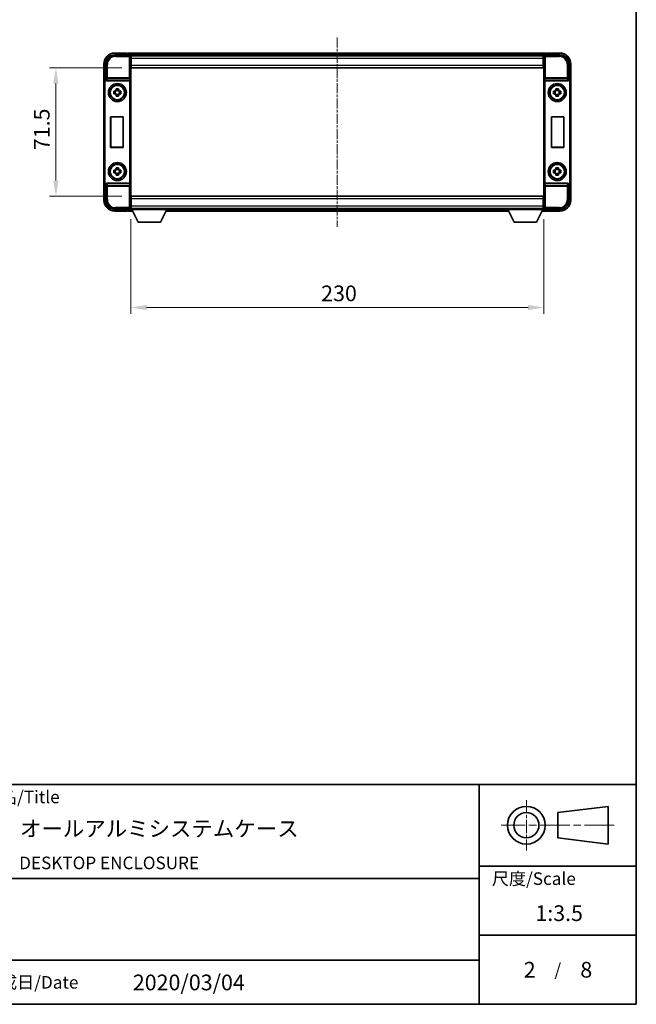
# Model space of a CAD drawing. Units: millimetres. Extents: x 3 to 7893, y 0 to 983.
# Drawn here: x 2211 to 2555, y 0 to 548 of the extents above; entities that cross this region are included whole.
import ezdxf
from ezdxf.enums import TextEntityAlignment as Align

# ---------------------------------------------------------------- set-up
doc = ezdxf.new("R2010")
doc.units = ezdxf.units.MM
doc.linetypes.add('CHAIN', pattern=[0.3543, 0.2362, -0.0295, 0.0591, -0.0295])
for name, color, linetype, lineweight in [('Border (ISO)', 7, 'Continuous', 35), ('Centerline (ISO)', 131, 'Continuous', 18), ('Dimension (ISO)', 7, 'Continuous', 18), ('Dimension (ISO) @ 1', 7, 'Continuous', 18), ('Hatch (ISO)', 1, 'Continuous', 18), ('Title (ISO)', 7, 'Continuous', 35), ('Visible (ISO)', 7, 'Continuous', 35), ('Visible Narrow (ISO)', 7, 'Continuous', 25)]:
    doc.layers.add(name, color=color, linetype=linetype, lineweight=lineweight)
doc.styles.add('Note Text (TK)', font='MS PGothic.ttf')
doc.styles.add('文字スタイル67', font='arial.ttf')
doc.dimstyles.new('Default - Method 1b (TK)', dxfattribs={"dimscale": 3, "dimtxt": 2.5, "dimasz": 2.5, "dimexe": 1, "dimexo": 1.5, "dimgap": 1, "dimtad": 1, "dimtoh": 1, "dimrnd": 1e-08, "dimdsep": 46, "dimtxsty": 'Note Text (TK)', "dimcen": 0.09, "dimdle": 5, "dimclrd": 100, "dimclre": 100, "dimclrt": 7, "dimadec": 1, "dimazin": 1, "dimtfac": 1, "dimtmove": 0, "dimatfit": 3, "dimfxl": 1, "dimtolj": 1, "dimlwd": -1, "dimlwe": -1, "dimarcsym": 0})

# ---------------------------------------------------------------- blocks, each defined once
blk = doc.blocks.new('図面枠 tk図枠')
at = {"layer": 'Border (ISO)'}
for p in [(405.5, 289), (14.5, 8)]:
    blk.add_line(p, (405.5, 8), dxfattribs=at)
blk = doc.blocks.new('表題欄 tk表題欄')
at = {"layer": 'Hatch (ISO)'}
h = blk.add_hatch(color=256, dxfattribs=at)
edge = h.paths.add_edge_path(flags=0)
edge.add_arc((95.58, 236.3), 0.596, 270, 360)
edge.add_line((96.17, 236.3), (96.17, 239.71))
edge.add_arc((95.58, 239.71), 0.596, 0, 90)
edge.add_line((95.58, 240.31), (79.14, 240.31))
edge.add_arc((79.14, 239.71), 0.596, 90, 180)
edge.add_line((78.54, 239.71), (78.54, 236.3))
edge.add_arc((79.14, 236.3), 0.596, 180, 270)
edge.add_line((79.14, 235.7), (95.58, 235.7))
edge = h.paths.add_edge_path()
edge.add_line((77.84, 239.96), (77.84, 236.05))
edge.add_arc((78.54, 236.05), 0.702, 180, 270)
edge.add_line((78.54, 235.35), (96.17, 235.35))
edge.add_arc((96.17, 236.05), 0.702, 270, 360)
edge.add_line((96.87, 236.05), (96.87, 239.96))
edge.add_arc((96.17, 239.96), 0.702, 0, 90)
edge.add_line((96.17, 240.66), (78.54, 240.66))
edge.add_arc((78.54, 239.96), 0.702, 90, 180)
for points in [[(79.07, 239.15), (79.07, 238.66), (79.92, 238.66), (79.92, 236.66), (80.51, 236.66), (80.51, 238.66), (81.36, 238.66), (81.36, 239.15)], [(85.68, 236.66), (84.94, 237.89), (84.42, 237.32), (84.42, 236.66), (83.9, 236.66), (83.9, 239.15), (84.42, 239.15), (84.42, 238.1), (85.39, 239.15), (86.11, 239.15), (85.32, 238.3), (86.3, 236.66)], [(92.09, 239.15), (92.09, 236.66), (92.61, 236.66), (92.61, 237.66), (93.77, 237.66), (93.77, 236.66), (94.29, 236.66), (94.29, 239.15), (93.77, 239.15), (93.77, 238.15), (92.61, 238.15), (92.61, 239.15)], [(94.84, 239.15), (94.84, 236.66), (95.36, 236.66), (95.36, 239.15)]]:
    blk.add_hatch(color=256, dxfattribs=at).paths.add_polyline_path(points)
h = blk.add_hatch(color=256, dxfattribs=at)
h.paths.add_polyline_path([(82.59, 237.71), (81.95, 237.71), (82.27, 238.58)], flags=0)
h.paths.add_polyline_path([(82.78, 237.2), (81.76, 237.2), (81.57, 236.66), (80.95, 236.66), (81.86, 239.15), (82.68, 239.15), (83.59, 236.66), (82.98, 236.66)])
h = blk.add_hatch(color=256, dxfattribs=at)
h.paths.add_polyline_path([(87.53, 237.71), (88.16, 237.71), (87.85, 238.58)], flags=0)
h.paths.add_polyline_path([(87.14, 236.66), (87.34, 237.2), (88.35, 237.2), (88.55, 236.66), (89.17, 236.66), (88.25, 239.15), (87.44, 239.15), (86.52, 236.66)])
h = blk.add_hatch(color=256, dxfattribs=at)
edge = h.paths.add_edge_path()
edge.add_arc((90.52, 237.9), 1.27, 38.5505, 336.582)
edge.add_line((91.69, 237.4), (91.17, 237.62))
edge.add_ellipse((90.52, 237.9), major_axis=(0, -0.8), ratio=0.867347, start_angle=128.5505, end_angle=426.582, ccw=False)
edge.add_line((91.09, 238.36), (91.52, 238.7))
at = {"layer": 'Title (ISO)'}
for p, q in [((74.71, 244.05), (255.71, 244.05)), ((74.71, 209.05), (74.71, 244.05)), ((149.71, 244.05), (149.71, 209.05)), ((230.71, 244.05), (230.71, 209.05)), ((255.71, 244.05), (255.71, 209.05)), ((243.21, 239.55), (251.21, 240.55)), ((251.21, 234.55), (251.21, 240.55)), ((243.21, 239.55), (243.21, 235.55)), ((243.21, 235.55), (251.21, 234.55)), ((230.71, 231.05), (255.71, 231.05)), ((74.71, 229.05), (230.71, 229.05)), ((99.71, 229.05), (99.71, 209.05)), ((124.71, 229.05), (124.71, 209.05)), ((230.71, 220.05), (255.71, 220.05)), ((149.71, 216.05), (230.71, 216.05)), ((255.71, 209.05), (74.71, 209.05))]:
    blk.add_line(p, q, dxfattribs=at)
at = {"layer": 'Title (ISO)', "color": 4, "linetype": 'CHAIN', "lineweight": 18, "ltscale": 8.88956}
blk.add_line((238.21, 241.55), (238.21, 233.55), dxfattribs=at)
at = {"layer": 'Title (ISO)', "color": 4, "linetype": 'CHAIN', "lineweight": 18, "ltscale": 20.001633}
blk.add_line((252.21, 237.55), (234.21, 237.55), dxfattribs=at)
at = {"layer": 'Title (ISO)'}
for radius in [3, 2]:
    blk.add_circle((238.21, 237.55), radius, dxfattribs=at)
at = {"layer": 'Title (ISO)', "color": 1, "char_height": 2, "line_spacing_factor": 1.5, "style": 'Note Text (TK)'}
for s, insert, attachment_point in [('\\fＭＳ Ｐゴシック|b0|i0;\\H2.0000;品名/Title', (151.71, 242.05), 4), ('\\fＭＳ Ｐゴシック|b0|i0;\\H2.0000;尺度/Scale', (232.71, 229.05), 4), ('\\fＭＳ Ｐゴシック|b0|i0;\\H2.0000;承認/Approved', (87.21, 227.05), 5), ('\\fＭＳ Ｐゴシック|b0|i0;\\H2.0000;検図/Checked', (112.21, 227.05), 5), ('\\fＭＳ Ｐゴシック|b0|i0;\\H2.0000;製図/Created', (137.21, 227.05), 5), ('\\fＭＳ Ｐゴシック|b0|i0;\\H2.0000;作成日/Date', (151.71, 212.55), 4)]:
    blk.add_mtext(s, dxfattribs=dict(at, insert=insert, attachment_point=attachment_point))
at = {"layer": 'Title (ISO)', "color": 7, "line_spacing_factor": 1.5, "style": 'Note Text (TK)'}
for s, insert, char_height, attachment_point in [('株式会社タカチ電機工業', (99.87, 238.05), 2.5, 4), ('\\fArial|b0|i0;\\H1.4986;TAKACHI ELECTRONICS ENCLOSURE CO., LTD.', (99.87, 232.05), 1.4986, 4), ('\\fＭＳ Ｐゴシック|b0|i0;\\H2.0000;/', (243.21, 214.55), 2, 5)]:
    blk.add_mtext(s, dxfattribs=dict(at, insert=insert, char_height=char_height, attachment_point=attachment_point))
at = {"layer": 'Title (ISO)', "color": 7}
for tag, p, height, style in [('<品名>_001', (157.62, 235.75), 2.5, 'Note Text (TK)'), ('<Title>_001', (157.49, 230.55), 2, '文字スタイル67'), ('<ページ_No.>_001', (237.95, 213.3), 2.5, 'Note Text (TK)'), ('<総ページ数>_001', (246.8, 213.3), 2.5, 'Note Text (TK)'), ('作成日_001', (175.58, 211.28), 2.5, 'Note Text (TK)')]:
    blk.add_attdef(tag, p, '', height=height, dxfattribs=dict(at, style=style))
at = {"layer": 'Title (ISO)', "color": 7, "style": 'Note Text (TK)'}
blk.add_attdef('<尺度>', text='', height=2.5, dxfattribs=at).set_placement((243.21, 223.55), align=Align.MIDDLE_CENTER)
blk = doc.blocks.new('*D43')
at = {"layer": 'Defpoints', "color": 0}
for p in [(2273.2, 521.4), (2231.2, 449.9), (2273.2, 449.9)]:
    blk.add_point(p, dxfattribs=at)
at = {"layer": 'Dimension (ISO)', "color": 100}
for p, q in [((2267.95, 521.4), (2227.7, 521.4)), ((2231.2, 512.65), (2231.2, 458.65)), ((2267.95, 449.9), (2227.7, 449.9))]:
    blk.add_line(p, q, dxfattribs=at)
for points in [[(2229.75, 512.65), (2232.66, 512.65), (2231.2, 521.4)], [(2229.75, 458.65), (2232.66, 458.65), (2231.2, 449.9)]]:
    blk.add_solid(points, dxfattribs=at)
at = {"layer": 'Dimension (ISO)', "color": 7, "insert": (2223.33, 475.56), "char_height": 8.75, "attachment_point": 4, "rotation": 90, "style": 'Note Text (TK)'}
blk.add_mtext('\\A1;71.5', dxfattribs=at)
blk = doc.blocks.new('*D44')
at = {"layer": 'Defpoints', "color": 0}
for p in [(2272.95, 442.45), (2502.95, 442.45), (2502.95, 387.95)]:
    blk.add_point(p, dxfattribs=at)
at = {"layer": 'Dimension (ISO)', "color": 100}
for p, q in [((2272.95, 437.2), (2272.95, 384.45)), ((2502.95, 437.2), (2502.95, 384.45)), ((2281.7, 387.95), (2494.2, 387.95))]:
    blk.add_line(p, q, dxfattribs=at)
for points in [[(2281.7, 389.41), (2281.7, 386.49), (2272.95, 387.95)], [(2494.2, 389.41), (2494.2, 386.49), (2502.95, 387.95)]]:
    blk.add_solid(points, dxfattribs=at)
at = {"layer": 'Dimension (ISO)', "color": 7, "insert": (2378.96, 395.82), "char_height": 8.75, "attachment_point": 4, "style": 'Note Text (TK)'}
blk.add_mtext('\\A1;230', dxfattribs=at)

msp = doc.modelspace()

# ---------------------------------------------------------------- linework, layer by layer
at = {"layer": 'Centerline (ISO)', "linetype": 'CHAIN', "ltscale": 23.990969}
msp.add_line((2387.9544, 538.4009), (2387.9544, 432.9009), dxfattribs=at)
at = {"layer": 'Visible (ISO)'}
for p, q in [((2263.9513, 528.6509), (2272.4547, 528.6509)), ((2270.9544, 529.6509), (2263.9544, 529.6509)), ((2270.9544, 529.6509), (2270.9544, 529.4509)), ((2271.2044, 529.4509), (2270.9544, 529.4509)), ((2504.4544, 529.6509), (2271.4544, 529.6509)), ((2271.4544, 529.3509), (2271.4544, 529.6509)), ((2271.4544, 529.3509), (2271.4544, 528.9009)), ((2271.4544, 529.2009), (2271.4544, 528.6509)), ((2503.0212, 528.4009), (2272.8876, 528.4009)), ((2272.9544, 528.1512), (2272.9544, 522.8255)), ((2273.2044, 528.1509), (2272.9544, 528.1509)), ((2272.9544, 527.1509), (2273.2044, 527.1509)), ((2273.2044, 526.6509), (2273.2044, 528.1509)), ((2502.7044, 528.1509), (2273.2044, 528.1509)), ((2273.2044, 526.6509), (2273.2044, 522.9009)), ((2502.9544, 528.1509), (2502.7044, 528.1509)), ((2502.7044, 528.1509), (2502.7044, 526.6509)), ((2502.7044, 527.1509), (2502.9544, 527.1509)), ((2502.7044, 522.9009), (2502.7044, 526.6509)), ((2502.9544, 522.8255), (2502.9544, 528.1512)), ((2503.4541, 528.6509), (2511.9574, 528.6509)), ((2504.4544, 529.6509), (2504.4544, 529.3509)), ((2504.4544, 528.9009), (2504.4544, 529.3509)), ((2504.4544, 528.6509), (2504.4544, 529.2009)), ((2504.9544, 529.4509), (2504.7044, 529.4509)), ((2511.9544, 529.6509), (2504.9544, 529.6509)), ((2504.9544, 529.4509), (2504.9544, 529.6509)), ((2257.9544, 523.6509), (2257.9544, 514.1515)), ((2258.9544, 515.1509), (2258.9544, 523.6539)), ((2273.2044, 524.5509), (2272.9544, 524.5509)), ((2272.9544, 522.8255), (2272.9544, 448.4763)), ((2273.2044, 521.4009), (2273.2044, 522.9009)), ((2502.7044, 521.4009), (2273.2044, 521.4009)), ((2502.9544, 524.5509), (2502.7044, 524.5509)), ((2502.7044, 522.9009), (2502.7044, 521.4009)), ((2502.9544, 448.4763), (2502.9544, 522.8255)), ((2516.9544, 523.6539), (2516.9544, 515.1509)), ((2517.9544, 514.1515), (2517.9544, 523.6509)), ((2257.9544, 457.1503), (2257.9544, 514.1515)), ((2258.9538, 515.1509), (2258.9544, 515.1509)), ((2258.9544, 515.1509), (2259.1994, 514.9058)), ((2259.7123, 514.1509), (2272.1965, 514.1509)), ((2503.7123, 514.1509), (2516.1965, 514.1509)), ((2516.9544, 515.1509), (2516.7093, 514.9058)), ((2516.9544, 515.1509), (2516.955, 515.1509)), ((2517.9544, 514.1515), (2517.9544, 457.1503)), ((2263.4437, 508.3676), (2264.0626, 508.3676)), ((2264.0626, 506.9342), (2263.4437, 506.9342)), ((2264.2976, 508.3676), (2264.2976, 506.9342)), ((2264.7377, 509.0427), (2264.7377, 509.6616)), ((2266.171, 508.8077), (2264.7377, 508.8077)), ((2264.7377, 506.4941), (2266.171, 506.4941)), ((2264.7377, 505.6402), (2264.7377, 506.2591)), ((2266.171, 509.6616), (2266.171, 509.0427)), ((2266.171, 506.2591), (2266.171, 505.6402)), ((2266.6111, 508.3676), (2266.6111, 506.9342)), ((2266.8462, 508.3676), (2267.465, 508.3676)), ((2267.465, 506.9342), (2266.8462, 506.9342)), ((2508.4437, 508.3676), (2509.0626, 508.3676)), ((2509.0626, 506.9342), (2508.4437, 506.9342)), ((2509.2976, 508.3676), (2509.2976, 506.9342)), ((2509.7377, 509.0427), (2509.7377, 509.6616)), ((2511.171, 508.8077), (2509.7377, 508.8077)), ((2509.7377, 506.4941), (2511.171, 506.4941)), ((2509.7377, 505.6402), (2509.7377, 506.2591)), ((2511.171, 509.6616), (2511.171, 509.0427)), ((2511.171, 506.2591), (2511.171, 505.6402)), ((2511.6111, 508.3676), (2511.6111, 506.9342)), ((2511.8462, 508.3676), (2512.465, 508.3676)), ((2512.465, 506.9342), (2511.8462, 506.9342)), ((2261.6925, 494.1509), (2268.6925, 494.1509)), ((2261.6925, 477.1509), (2261.6925, 494.1509)), ((2261.6925, 494.1509), (2261.7798, 494.0636)), ((2268.6052, 494.0636), (2261.7798, 494.0636)), ((2261.7798, 494.0636), (2261.7798, 477.2382)), ((2268.6925, 494.1509), (2268.6052, 494.0636)), ((2268.6052, 477.2382), (2268.6052, 494.0636)), ((2268.6925, 494.1509), (2268.6925, 477.1509)), ((2507.2163, 477.1509), (2507.2163, 494.1509)), ((2507.2163, 494.1509), (2514.2163, 494.1509)), ((2507.2163, 494.1509), (2507.3036, 494.0636)), ((2514.129, 494.0636), (2507.3036, 494.0636)), ((2507.3036, 494.0636), (2507.3036, 477.2382)), ((2514.2163, 494.1509), (2514.129, 494.0636)), ((2514.129, 477.2382), (2514.129, 494.0636)), ((2514.2163, 494.1509), (2514.2163, 477.1509)), ((2261.6925, 477.1509), (2261.7798, 477.2382)), ((2268.6925, 477.1509), (2261.6925, 477.1509)), ((2261.7798, 477.2382), (2268.6052, 477.2382)), ((2268.6925, 477.1509), (2268.6052, 477.2382)), ((2507.2163, 477.1509), (2507.3036, 477.2382)), ((2514.2163, 477.1509), (2507.2163, 477.1509)), ((2507.3036, 477.2382), (2514.129, 477.2382)), ((2514.2163, 477.1509), (2514.129, 477.2382)), ((2263.4437, 464.3676), (2264.0626, 464.3676)), ((2264.0626, 462.9342), (2263.4437, 462.9342)), ((2264.2976, 464.3676), (2264.2976, 462.9342)), ((2264.7377, 465.0427), (2264.7377, 465.6616)), ((2266.171, 464.8077), (2264.7377, 464.8077)), ((2264.7377, 462.4941), (2266.171, 462.4941)), ((2264.7377, 461.6402), (2264.7377, 462.2591)), ((2266.171, 465.6616), (2266.171, 465.0427)), ((2266.171, 462.2591), (2266.171, 461.6402)), ((2266.6111, 464.3676), (2266.6111, 462.9342)), ((2266.8462, 464.3676), (2267.465, 464.3676)), ((2267.465, 462.9342), (2266.8462, 462.9342)), ((2508.4437, 464.3676), (2509.0626, 464.3676)), ((2509.0626, 462.9342), (2508.4437, 462.9342)), ((2509.2976, 464.3676), (2509.2976, 462.9342)), ((2509.7377, 465.0427), (2509.7377, 465.6616)), ((2511.171, 464.8077), (2509.7377, 464.8077)), ((2509.7377, 462.4941), (2511.171, 462.4941)), ((2509.7377, 461.6402), (2509.7377, 462.2591)), ((2511.171, 465.6616), (2511.171, 465.0427)), ((2511.171, 462.2591), (2511.171, 461.6402)), ((2511.6111, 464.3676), (2511.6111, 462.9342)), ((2511.8462, 464.3676), (2512.465, 464.3676)), ((2512.465, 462.9342), (2511.8462, 462.9342)), ((2257.9544, 457.1503), (2257.9544, 447.6509)), ((2258.9544, 456.1509), (2258.9538, 456.1509)), ((2258.9544, 456.1509), (2259.1994, 456.396)), ((2258.9544, 447.6479), (2258.9544, 456.1509)), ((2272.1965, 457.1509), (2259.7123, 457.1509)), ((2516.1965, 457.1509), (2503.7123, 457.1509)), ((2516.9544, 456.1509), (2516.7093, 456.396)), ((2516.955, 456.1509), (2516.9544, 456.1509)), ((2516.9544, 456.1509), (2516.9544, 447.6479)), ((2517.9544, 447.6509), (2517.9544, 457.1503)), ((2273.2044, 449.9009), (2502.7044, 449.9009)), ((2273.2044, 448.4009), (2273.2044, 449.9009)), ((2502.7044, 449.9009), (2502.7044, 448.4009)), ((2272.9544, 448.4763), (2272.9544, 443.1506)), ((2272.9544, 446.7509), (2273.2044, 446.7509)), ((2273.2044, 444.1509), (2272.9544, 444.1509)), ((2273.2044, 448.4009), (2273.2044, 444.6509)), ((2273.2044, 443.1509), (2273.2044, 444.6509)), ((2502.7044, 444.6509), (2502.7044, 448.4009)), ((2502.7044, 446.7509), (2502.9544, 446.7509)), ((2502.7044, 444.6509), (2502.7044, 443.1509)), ((2502.9544, 444.1509), (2502.7044, 444.1509)), ((2502.9544, 443.1506), (2502.9544, 448.4763)), ((2272.4547, 442.6509), (2263.9513, 442.6509)), ((2263.9544, 441.6509), (2270.9544, 441.6509)), ((2270.9544, 441.8509), (2270.9544, 441.6509)), ((2270.9544, 441.8509), (2271.2044, 441.8509)), ((2271.4544, 442.6509), (2271.4544, 442.1009)), ((2271.4544, 442.4009), (2271.4544, 441.9509)), ((2271.4544, 441.6509), (2271.4544, 441.9509)), ((2271.4544, 441.6509), (2273.866, 441.6509)), ((2272.8876, 442.9009), (2272.9544, 442.9009)), ((2272.9544, 443.1509), (2273.2044, 443.1509)), ((2272.9544, 443.1509), (2272.9544, 442.4509)), ((2272.9544, 443.1509), (2293.5544, 443.1509)), ((2272.9544, 442.4509), (2293.5544, 442.4509)), ((2273.2044, 443.1509), (2502.7044, 443.1509)), ((2277.0044, 435.5509), (2273.4544, 442.4509)), ((2289.5044, 435.5509), (2293.0544, 442.4509)), ((2292.6428, 441.6509), (2483.266, 441.6509)), ((2293.5544, 443.1509), (2293.5544, 442.4509)), ((2293.5544, 442.9009), (2482.3544, 442.9009)), ((2482.3544, 443.1509), (2482.3544, 442.4509)), ((2482.3544, 443.1509), (2502.9544, 443.1509)), ((2482.3544, 442.4509), (2502.9544, 442.4509)), ((2486.4044, 435.5509), (2482.8544, 442.4509)), ((2498.9044, 435.5509), (2502.4544, 442.4509)), ((2502.0428, 441.6509), (2504.4544, 441.6509)), ((2502.7044, 443.1509), (2502.9544, 443.1509)), ((2502.9544, 443.1509), (2502.9544, 442.4509)), ((2502.9544, 442.9009), (2503.0212, 442.9009)), ((2511.9574, 442.6509), (2503.4541, 442.6509)), ((2504.4544, 442.1009), (2504.4544, 442.6509)), ((2504.4544, 441.9509), (2504.4544, 442.4009)), ((2504.4544, 441.9509), (2504.4544, 441.6509)), ((2504.7044, 441.8509), (2504.9544, 441.8509)), ((2504.9544, 441.6509), (2504.9544, 441.8509)), ((2504.9544, 441.6509), (2511.9544, 441.6509)), ((2277.0044, 435.5509), (2289.5044, 435.5509)), ((2486.4044, 435.5509), (2498.9044, 435.5509))]:
    msp.add_line(p, q, dxfattribs=at)
for centre, radius in [((2265.4544, 507.6509), 5), ((2265.4544, 507.6509), 4.15), ((2265.4544, 507.6509), 4.0013), ((2510.4544, 507.6509), 5), ((2510.4544, 507.6509), 4.15), ((2510.4544, 507.6509), 4.0013), ((2265.4544, 463.6509), 5), ((2265.4544, 463.6509), 4.15), ((2265.4544, 463.6509), 4.0013), ((2510.4544, 463.6509), 5), ((2510.4544, 463.6509), 4.15), ((2510.4544, 463.6509), 4.0013)]:
    msp.add_circle(centre, radius, dxfattribs=at)
for centre, radius, start, end in [((2263.9544, 523.6509), 6, 90, 180), ((2271.2044, 529.2009), 0.25, 0, 53.130102), ((2504.7044, 529.2009), 0.25, 126.869898, 180), ((2511.9544, 523.6509), 6, 0, 90), ((2265.4544, 507.6509), 1.5655, 117.245031, 152.754969), ((2265.4544, 507.6509), 1.5655, 207.245031, 242.754969), ((2265.4544, 507.6509), 1.5655, 27.245031, 62.754969), ((2265.4544, 507.6509), 1.5655, 297.245031, 332.754969), ((2510.4544, 507.6509), 1.5655, 117.245031, 152.754969), ((2510.4544, 507.6509), 1.5655, 207.245031, 242.754969), ((2510.4544, 507.6509), 1.5655, 27.245031, 62.754969), ((2510.4544, 507.6509), 1.5655, 297.245031, 332.754969), ((2265.4544, 463.6509), 1.5655, 117.245031, 152.754969), ((2265.4544, 463.6509), 1.5655, 207.245031, 242.754969), ((2265.4544, 463.6509), 1.5655, 27.245031, 62.754969), ((2265.4544, 463.6509), 1.5655, 297.245031, 332.754969), ((2510.4544, 463.6509), 1.5655, 117.245031, 152.754969), ((2510.4544, 463.6509), 1.5655, 207.245031, 242.754969), ((2510.4544, 463.6509), 1.5655, 27.245031, 62.754969), ((2510.4544, 463.6509), 1.5655, 297.245031, 332.754969), ((2263.9544, 447.6509), 6, 180, 270), ((2511.9544, 447.6509), 6, 270, 0), ((2271.2044, 442.1009), 0.25, 306.869898, 0), ((2504.7044, 442.1009), 0.25, 180, 233.130102)]:
    msp.add_arc(centre, radius, start, end, dxfattribs=at)
for centre, major_axis, ratio, start_param, end_param in [((2263.9574, 523.6479), (-3.5398, 3.5398), 0.99878277, 5.49839613, 7.06797448), ((2272.4541, 528.1506), (0.354, 0.354), 0.99878277, 5.49839613, 7.06797448), ((2503.4547, 528.1506), (-0.354, 0.354), 0.99878277, 5.49839613, 7.06797448), ((2511.9513, 523.6479), (3.5398, 3.5398), 0.99878277, 5.49839613, 7.06797448), ((2258.955, 514.1503), (-0.708, 0.708), 0.99878277, 5.49839613, 7.06797448), ((2259.1988, 514.4062), (0, -0.5), 0.03492077, 2.0728637, 3.10668607), ((2259.7166, 514.6671), (-0.0697, -0.5117), 0.96815944, 5.37352368, 6.41439087), ((2272.1922, 514.6671), (0.0697, -0.5117), 0.96815944, 6.15197975, 6.17822477), ((2272.2096, 514.539), (0.4993, 0.0339), 0.77432044, 4.65990871, 6.19579845), ((2503.6991, 514.539), (0.4993, -0.0339), 0.77432044, 3.22897951, 4.76486925), ((2503.7166, 514.6671), (-0.0697, -0.5117), 0.96815944, 0.10496054, 0.13120556), ((2516.1922, 514.6671), (0.0697, -0.5117), 0.96815944, 6.15197975, 7.19284694), ((2516.7099, 514.4062), (0, 0.5), 0.03492077, 0.03490659, 1.06872895), ((2516.9538, 514.1503), (0.708, 0.708), 0.99878277, 5.49839613, 7.06797448), ((2258.955, 457.1515), (-0.708, -0.708), 0.99878277, 5.49839613, 7.06797448), ((2259.1988, 456.8957), (0, -0.5), 0.03492077, 0.03490658, 1.06872895), ((2259.7166, 456.6348), (-0.0697, 0.5117), 0.96815944, 6.15197975, 7.19284694), ((2272.1922, 456.6348), (0.0697, 0.5117), 0.96815944, 0.10496054, 0.13120556), ((2272.2096, 456.7629), (-0.4993, 0.0339), 0.77432044, 3.22897951, 4.76486925), ((2503.6991, 456.7629), (-0.4993, -0.0339), 0.77432044, 4.65990871, 6.19579845), ((2503.7166, 456.6348), (-0.0697, 0.5117), 0.96815944, 6.15197975, 6.17822477), ((2516.1922, 456.6348), (0.0697, 0.5117), 0.96815944, 5.37352368, 6.41439087), ((2516.7099, 456.8957), (0, 0.5), 0.03492077, 2.0728637, 3.10668607), ((2516.9538, 457.1515), (0.708, -0.708), 0.99878277, 5.49839613, 7.06797448), ((2263.9574, 447.654), (-3.5398, -3.5398), 0.99878277, 5.49839613, 7.06797448), ((2511.9513, 447.654), (3.5398, -3.5398), 0.99878277, 5.49839613, 7.06797448), ((2272.4541, 443.1512), (0.354, -0.354), 0.99878277, 5.49839613, 7.06797448), ((2503.4547, 443.1512), (-0.354, -0.354), 0.99878277, 5.49839613, 7.06797448)]:
    msp.add_ellipse(centre, major_axis=major_axis, ratio=ratio, start_param=start_param, end_param=end_param, dxfattribs=at)
for points, knots in [([(2271.2044, 529.4509), (2271.2402, 529.4509), (2271.2779, 529.4428), (2271.3268, 529.4195), (2271.3412, 529.4108), (2271.3544, 529.4009)], [0.1703131202, 0.1703131202, 0.1703131202, 0.1703131202, 0.1810677517, 0.1810677517, 0.1858570013, 0.1858570013, 0.1858570013, 0.1858570013]), ([(2504.5544, 529.4009), (2504.5676, 529.4108), (2504.5819, 529.4195), (2504.6308, 529.4428), (2504.6685, 529.4509), (2504.7044, 529.4509)], [0.0412271589, 0.0412271589, 0.0412271589, 0.0412271589, 0.0460164086, 0.0460164086, 0.0567710401, 0.0567710401, 0.0567710401, 0.0567710401]), ([(2259.2141, 514.6468), (2259.2146, 514.6199), (2259.2178, 514.5912), (2259.2337, 514.5144), (2259.2516, 514.4655), (2259.2767, 514.4172), (2259.2796, 514.4117), (2259.2827, 514.4062)], [0.208611463, 0.208611463, 0.208611463, 0.208611463, 0.217438985, 0.217438985, 0.2319254054, 0.2319254054, 0.2337726387, 0.2337726387, 0.2337726387, 0.2337726387]), ([(2516.626, 514.4062), (2516.6296, 514.4125), (2516.633, 514.4188), (2516.658, 514.4676), (2516.6756, 514.5161), (2516.6911, 514.592), (2516.6941, 514.6203), (2516.6946, 514.6468)], [0.3369940422, 0.3369940422, 0.3369940422, 0.3369940422, 0.339104995, 0.339104995, 0.3534556191, 0.3534556191, 0.3621494942, 0.3621494942, 0.3621494942, 0.3621494942]), ([(2263.4437, 506.9342), (2263.4364, 507.181), (2263.433, 507.4246), (2263.433, 507.8772), (2263.4364, 508.1208), (2263.4437, 508.3676)], [4.331071921, 4.331071921, 4.331071921, 4.331071921, 4.398975087, 4.398975087, 4.466878254, 4.466878254, 4.466878254, 4.466878254]), ([(2264.7377, 509.6616), (2264.9845, 509.6689), (2265.228, 509.6723), (2265.6807, 509.6723), (2265.9243, 509.6689), (2266.171, 509.6616)], [4.331071921, 4.331071921, 4.331071921, 4.331071921, 4.398975087, 4.398975087, 4.466878254, 4.466878254, 4.466878254, 4.466878254]), ([(2266.171, 505.6402), (2265.9243, 505.6329), (2265.6807, 505.6295), (2265.228, 505.6295), (2264.9845, 505.6329), (2264.7377, 505.6402)], [4.331071921, 4.331071921, 4.331071921, 4.331071921, 4.398975087, 4.398975087, 4.466878254, 4.466878254, 4.466878254, 4.466878254]), ([(2267.465, 508.3676), (2267.4724, 508.1208), (2267.4758, 507.8772), (2267.4758, 507.4246), (2267.4724, 507.181), (2267.465, 506.9342)], [4.331071921, 4.331071921, 4.331071921, 4.331071921, 4.398975087, 4.398975087, 4.466878254, 4.466878254, 4.466878254, 4.466878254]), ([(2508.4437, 506.9342), (2508.4364, 507.181), (2508.433, 507.4246), (2508.433, 507.8772), (2508.4364, 508.1208), (2508.4437, 508.3676)], [4.331071921, 4.331071921, 4.331071921, 4.331071921, 4.398975087, 4.398975087, 4.466878254, 4.466878254, 4.466878254, 4.466878254]), ([(2509.7377, 509.6616), (2509.9845, 509.6689), (2510.228, 509.6723), (2510.6807, 509.6723), (2510.9243, 509.6689), (2511.171, 509.6616)], [4.331071921, 4.331071921, 4.331071921, 4.331071921, 4.398975087, 4.398975087, 4.466878254, 4.466878254, 4.466878254, 4.466878254]), ([(2511.171, 505.6402), (2510.9243, 505.6329), (2510.6807, 505.6295), (2510.228, 505.6295), (2509.9845, 505.6329), (2509.7377, 505.6402)], [4.331071921, 4.331071921, 4.331071921, 4.331071921, 4.398975087, 4.398975087, 4.466878254, 4.466878254, 4.466878254, 4.466878254]), ([(2512.465, 508.3676), (2512.4724, 508.1208), (2512.4758, 507.8772), (2512.4758, 507.4246), (2512.4724, 507.181), (2512.465, 506.9342)], [4.331071921, 4.331071921, 4.331071921, 4.331071921, 4.398975087, 4.398975087, 4.466878254, 4.466878254, 4.466878254, 4.466878254]), ([(2263.4437, 462.9342), (2263.4364, 463.181), (2263.433, 463.4246), (2263.433, 463.8772), (2263.4364, 464.1208), (2263.4437, 464.3676)], [4.331071921, 4.331071921, 4.331071921, 4.331071921, 4.398975087, 4.398975087, 4.466878254, 4.466878254, 4.466878254, 4.466878254]), ([(2264.7377, 465.6616), (2264.9845, 465.6689), (2265.228, 465.6723), (2265.6807, 465.6723), (2265.9243, 465.6689), (2266.171, 465.6616)], [4.331071921, 4.331071921, 4.331071921, 4.331071921, 4.398975087, 4.398975087, 4.466878254, 4.466878254, 4.466878254, 4.466878254]), ([(2266.171, 461.6402), (2265.9243, 461.6329), (2265.6807, 461.6295), (2265.228, 461.6295), (2264.9845, 461.6329), (2264.7377, 461.6402)], [4.331071921, 4.331071921, 4.331071921, 4.331071921, 4.398975087, 4.398975087, 4.466878254, 4.466878254, 4.466878254, 4.466878254]), ([(2267.465, 464.3676), (2267.4724, 464.1208), (2267.4758, 463.8772), (2267.4758, 463.4246), (2267.4724, 463.181), (2267.465, 462.9342)], [4.331071921, 4.331071921, 4.331071921, 4.331071921, 4.398975087, 4.398975087, 4.466878254, 4.466878254, 4.466878254, 4.466878254]), ([(2508.4437, 462.9342), (2508.4364, 463.181), (2508.433, 463.4246), (2508.433, 463.8772), (2508.4364, 464.1208), (2508.4437, 464.3676)], [4.331071921, 4.331071921, 4.331071921, 4.331071921, 4.398975087, 4.398975087, 4.466878254, 4.466878254, 4.466878254, 4.466878254]), ([(2509.7377, 465.6616), (2509.9845, 465.6689), (2510.228, 465.6723), (2510.6807, 465.6723), (2510.9243, 465.6689), (2511.171, 465.6616)], [4.331071921, 4.331071921, 4.331071921, 4.331071921, 4.398975087, 4.398975087, 4.466878254, 4.466878254, 4.466878254, 4.466878254]), ([(2511.171, 461.6402), (2510.9243, 461.6329), (2510.6807, 461.6295), (2510.228, 461.6295), (2509.9845, 461.6329), (2509.7377, 461.6402)], [4.331071921, 4.331071921, 4.331071921, 4.331071921, 4.398975087, 4.398975087, 4.466878254, 4.466878254, 4.466878254, 4.466878254]), ([(2512.465, 464.3676), (2512.4724, 464.1208), (2512.4758, 463.8772), (2512.4758, 463.4246), (2512.4724, 463.181), (2512.465, 462.9342)], [4.331071921, 4.331071921, 4.331071921, 4.331071921, 4.398975087, 4.398975087, 4.466878254, 4.466878254, 4.466878254, 4.466878254]), ([(2259.2827, 456.8957), (2259.2792, 456.8893), (2259.2758, 456.883), (2259.2508, 456.8342), (2259.2332, 456.7858), (2259.2177, 456.7098), (2259.2146, 456.6815), (2259.2141, 456.655)], [0.3369940422, 0.3369940422, 0.3369940422, 0.3369940422, 0.339104995, 0.339104995, 0.3534556191, 0.3534556191, 0.3621494942, 0.3621494942, 0.3621494942, 0.3621494942]), ([(2516.6946, 456.655), (2516.6941, 456.6819), (2516.691, 456.7106), (2516.6751, 456.7875), (2516.6571, 456.8363), (2516.6321, 456.8846), (2516.6291, 456.8901), (2516.626, 456.8957)], [0.208611463, 0.208611463, 0.208611463, 0.208611463, 0.217438985, 0.217438985, 0.2319254054, 0.2319254054, 0.2337726387, 0.2337726387, 0.2337726387, 0.2337726387]), ([(2271.3544, 441.9009), (2271.3412, 441.891), (2271.3268, 441.8823), (2271.2779, 441.8591), (2271.2402, 441.8509), (2271.2044, 441.8509)], [0.0412271589, 0.0412271589, 0.0412271589, 0.0412271589, 0.0460164086, 0.0460164086, 0.0567710401, 0.0567710401, 0.0567710401, 0.0567710401]), ([(2504.7044, 441.8509), (2504.6685, 441.8509), (2504.6308, 441.8591), (2504.5819, 441.8823), (2504.5676, 441.891), (2504.5544, 441.9009)], [0.1703131202, 0.1703131202, 0.1703131202, 0.1703131202, 0.1810677517, 0.1810677517, 0.1858570013, 0.1858570013, 0.1858570013, 0.1858570013])]:
    msp.add_open_spline(points, degree=3, knots=knots, dxfattribs=at)
for points, weights in [([(2264.7377, 508.3676), (2264.4724, 508.3676), (2264.0626, 508.3676)], [1.35956394726, 1.22656475141, 1.03074466748]), ([(2264.0626, 506.9342), (2264.4724, 506.9342), (2264.7377, 506.9342)], [1.03074466748, 1.22656475141, 1.35956394726]), ([(2264.7377, 509.0427), (2264.7377, 508.6329), (2264.7377, 508.3676)], [1.03074466748, 1.22656475141, 1.35956394726]), ([(2264.7377, 506.9342), (2264.7377, 506.6689), (2264.7377, 506.2591)], [1.35956394726, 1.22656475141, 1.03074466748]), ([(2266.171, 508.3676), (2266.171, 508.6329), (2266.171, 509.0427)], [1.35956394726, 1.22656475141, 1.03074466748]), ([(2266.8462, 508.3676), (2266.4364, 508.3676), (2266.171, 508.3676)], [1.03074466748, 1.22656475141, 1.35956394726]), ([(2266.171, 506.2591), (2266.171, 506.6689), (2266.171, 506.9342)], [1.03074466748, 1.22656475141, 1.35956394726]), ([(2266.171, 506.9342), (2266.4364, 506.9342), (2266.8462, 506.9342)], [1.35956394726, 1.22656475141, 1.03074466748]), ([(2509.7377, 508.3676), (2509.4724, 508.3676), (2509.0626, 508.3676)], [1.35956394726, 1.22656475141, 1.03074466748]), ([(2509.0626, 506.9342), (2509.4724, 506.9342), (2509.7377, 506.9342)], [1.03074466748, 1.22656475141, 1.35956394726]), ([(2509.7377, 509.0427), (2509.7377, 508.6329), (2509.7377, 508.3676)], [1.03074466748, 1.22656475141, 1.35956394726]), ([(2509.7377, 506.9342), (2509.7377, 506.6689), (2509.7377, 506.2591)], [1.35956394726, 1.22656475141, 1.03074466748]), ([(2511.171, 508.3676), (2511.171, 508.6329), (2511.171, 509.0427)], [1.35956394726, 1.22656475141, 1.03074466748]), ([(2511.8462, 508.3676), (2511.4364, 508.3676), (2511.171, 508.3676)], [1.03074466748, 1.22656475141, 1.35956394726]), ([(2511.171, 506.2591), (2511.171, 506.6689), (2511.171, 506.9342)], [1.03074466748, 1.22656475141, 1.35956394726]), ([(2511.171, 506.9342), (2511.4364, 506.9342), (2511.8462, 506.9342)], [1.35956394726, 1.22656475141, 1.03074466748]), ([(2264.7377, 464.3676), (2264.4724, 464.3676), (2264.0626, 464.3676)], [1.35956394726, 1.22656475141, 1.03074466748]), ([(2264.0626, 462.9342), (2264.4724, 462.9342), (2264.7377, 462.9342)], [1.03074466748, 1.22656475141, 1.35956394726]), ([(2264.7377, 465.0427), (2264.7377, 464.6329), (2264.7377, 464.3676)], [1.03074466748, 1.22656475141, 1.35956394726]), ([(2264.7377, 462.9342), (2264.7377, 462.6689), (2264.7377, 462.2591)], [1.35956394726, 1.22656475141, 1.03074466748]), ([(2266.171, 464.3676), (2266.171, 464.6329), (2266.171, 465.0427)], [1.35956394726, 1.22656475141, 1.03074466748]), ([(2266.8462, 464.3676), (2266.4364, 464.3676), (2266.171, 464.3676)], [1.03074466748, 1.22656475141, 1.35956394726]), ([(2266.171, 462.2591), (2266.171, 462.6689), (2266.171, 462.9342)], [1.03074466748, 1.22656475141, 1.35956394726]), ([(2266.171, 462.9342), (2266.4364, 462.9342), (2266.8462, 462.9342)], [1.35956394726, 1.22656475141, 1.03074466748]), ([(2509.7377, 464.3676), (2509.4724, 464.3676), (2509.0626, 464.3676)], [1.35956394726, 1.22656475141, 1.03074466748]), ([(2509.0626, 462.9342), (2509.4724, 462.9342), (2509.7377, 462.9342)], [1.03074466748, 1.22656475141, 1.35956394726]), ([(2509.7377, 465.0427), (2509.7377, 464.6329), (2509.7377, 464.3676)], [1.03074466748, 1.22656475141, 1.35956394726]), ([(2509.7377, 462.9342), (2509.7377, 462.6689), (2509.7377, 462.2591)], [1.35956394726, 1.22656475141, 1.03074466748]), ([(2511.171, 464.3676), (2511.171, 464.6329), (2511.171, 465.0427)], [1.35956394726, 1.22656475141, 1.03074466748]), ([(2511.8462, 464.3676), (2511.4364, 464.3676), (2511.171, 464.3676)], [1.03074466748, 1.22656475141, 1.35956394726]), ([(2511.171, 462.2591), (2511.171, 462.6689), (2511.171, 462.9342)], [1.03074466748, 1.22656475141, 1.35956394726]), ([(2511.171, 462.9342), (2511.4364, 462.9342), (2511.8462, 462.9342)], [1.35956394726, 1.22656475141, 1.03074466748])]:
    msp.add_rational_spline(points, weights, degree=2, dxfattribs=at)
at = {"layer": 'Visible Narrow (ISO)'}
for p, q in [((2264.371, 528.2312), (2263.9513, 528.6509)), ((2263.9544, 529.6509), (2263.9544, 529.4009)), ((2263.9544, 529.4009), (2271.3544, 529.4009)), ((2264.371, 528.2312), (2264.371, 527.7315)), ((2272.035, 528.2312), (2264.371, 528.2312)), ((2264.371, 527.7315), (2272.035, 527.7315)), ((2504.4544, 529.3509), (2271.4544, 529.3509)), ((2504.4544, 528.9009), (2271.4544, 528.9009)), ((2272.4547, 528.6509), (2272.035, 528.2312)), ((2272.035, 528.2312), (2272.035, 527.7315)), ((2272.035, 527.7315), (2272.035, 515.8199)), ((2272.035, 527.7315), (2272.5347, 527.7315)), ((2272.5347, 527.7315), (2272.9544, 528.1512)), ((2272.5347, 515.8199), (2272.5347, 527.7315)), ((2273.2044, 526.8509), (2272.9544, 526.8509)), ((2502.7044, 526.6509), (2273.2044, 526.6509)), ((2502.9544, 526.8509), (2502.7044, 526.8509)), ((2502.9544, 528.1512), (2503.374, 527.7315)), ((2503.374, 527.7315), (2503.374, 515.8199)), ((2503.374, 527.7315), (2503.8737, 527.7315)), ((2503.8737, 528.2312), (2503.4541, 528.6509)), ((2503.8737, 527.7315), (2503.8737, 528.2312)), ((2511.5378, 528.2312), (2503.8737, 528.2312)), ((2503.8737, 527.7315), (2511.5378, 527.7315)), ((2503.8737, 515.8199), (2503.8737, 527.7315)), ((2504.5544, 529.4009), (2511.9544, 529.4009)), ((2511.9574, 528.6509), (2511.5378, 528.2312)), ((2511.5378, 528.2312), (2511.5378, 527.7315)), ((2511.9544, 529.6509), (2511.9544, 529.4009)), ((2257.9544, 523.6509), (2258.2044, 523.6509)), ((2258.2044, 514.8129), (2258.2044, 523.6509)), ((2258.9544, 523.6539), (2259.374, 523.2343)), ((2259.374, 523.2343), (2259.8737, 523.2343)), ((2259.374, 523.2343), (2259.374, 515.8199)), ((2259.8737, 515.8199), (2259.8737, 523.2343)), ((2273.2044, 524.9509), (2272.9544, 524.9509)), ((2273.2044, 522.9009), (2502.7044, 522.9009)), ((2502.9544, 524.9509), (2502.7044, 524.9509)), ((2516.035, 523.2343), (2516.035, 515.8199)), ((2516.5347, 523.2343), (2516.035, 523.2343)), ((2516.5347, 523.2343), (2516.9544, 523.6539)), ((2516.5347, 515.8199), (2516.5347, 523.2343)), ((2517.9544, 523.6509), (2517.7044, 523.6509)), ((2517.7044, 523.6509), (2517.7044, 514.8129)), ((2259.374, 515.8199), (2259.2141, 514.6468)), ((2259.8737, 515.8199), (2259.374, 515.8199)), ((2272.035, 515.8199), (2259.8737, 515.8199)), ((2259.8737, 515.3356), (2259.8737, 515.8199)), ((2272.035, 515.8199), (2272.035, 515.3356)), ((2272.5347, 515.8199), (2272.035, 515.8199)), ((2272.5347, 515.8199), (2272.7093, 514.539)), ((2503.1994, 514.539), (2503.374, 515.8199)), ((2503.8737, 515.8199), (2503.374, 515.8199)), ((2516.035, 515.8199), (2503.8737, 515.8199)), ((2503.8737, 515.3356), (2503.8737, 515.8199)), ((2516.5347, 515.8199), (2516.035, 515.8199)), ((2516.035, 515.8199), (2516.035, 515.3356)), ((2516.6946, 514.6468), (2516.5347, 515.8199)), ((2257.9544, 514.1515), (2258.1994, 513.9065)), ((2258.1994, 513.9065), (2258.6991, 513.9065)), ((2258.1994, 513.9065), (2258.1994, 457.3953)), ((2258.6991, 457.3953), (2258.6991, 513.9065)), ((2259.1988, 514.9058), (2258.9538, 515.1509)), ((2259.1988, 514.9058), (2259.1988, 514.4062)), ((2259.1994, 514.9058), (2259.1988, 514.9058)), ((2259.1988, 514.4062), (2259.2827, 514.4062)), ((2259.7123, 514.1509), (2259.8737, 515.3356)), ((2259.8737, 515.3356), (2272.035, 515.3356)), ((2272.035, 515.3356), (2272.1965, 514.1509)), ((2272.2096, 514.1511), (2272.2096, 457.1507)), ((2272.7093, 456.7629), (2272.7093, 514.539)), ((2503.1994, 514.539), (2503.1994, 456.7629)), ((2503.6991, 457.1507), (2503.6991, 514.1511)), ((2503.7123, 514.1509), (2503.8737, 515.3356)), ((2503.8737, 515.3356), (2516.035, 515.3356)), ((2516.035, 515.3356), (2516.1965, 514.1509)), ((2516.626, 514.4062), (2516.7099, 514.4062)), ((2516.7099, 514.9058), (2516.7093, 514.9058)), ((2516.955, 515.1509), (2516.7099, 514.9058)), ((2516.7099, 514.9058), (2516.7099, 514.4062)), ((2517.2096, 513.9065), (2517.2096, 457.3953)), ((2517.7093, 513.9065), (2517.2096, 513.9065)), ((2517.7093, 513.9065), (2517.9544, 514.1515)), ((2517.7093, 457.3953), (2517.7093, 513.9065)), ((2258.1994, 457.3953), (2257.9544, 457.1503)), ((2258.1994, 457.3953), (2258.6991, 457.3953)), ((2258.2044, 447.6509), (2258.2044, 456.4889)), ((2258.9538, 456.1509), (2259.1988, 456.396)), ((2259.2827, 456.8957), (2259.1988, 456.8957)), ((2259.1988, 456.396), (2259.1988, 456.8957)), ((2259.1988, 456.396), (2259.1994, 456.396)), ((2259.2141, 456.655), (2259.374, 455.4819)), ((2259.374, 455.4819), (2259.8737, 455.4819)), ((2259.374, 455.4819), (2259.374, 448.0675)), ((2259.8737, 455.9662), (2259.7123, 457.1509)), ((2272.035, 455.9662), (2259.8737, 455.9662)), ((2259.8737, 455.4819), (2259.8737, 455.9662)), ((2259.8737, 455.4819), (2272.035, 455.4819)), ((2259.8737, 448.0675), (2259.8737, 455.4819)), ((2272.1965, 457.1509), (2272.035, 455.9662)), ((2272.035, 455.9662), (2272.035, 455.4819)), ((2272.035, 455.4819), (2272.035, 443.5703)), ((2272.035, 455.4819), (2272.5347, 455.4819)), ((2272.7093, 456.7629), (2272.5347, 455.4819)), ((2272.5347, 443.5703), (2272.5347, 455.4819)), ((2503.374, 455.4819), (2503.1994, 456.7629)), ((2503.374, 455.4819), (2503.374, 443.5703)), ((2503.374, 455.4819), (2503.8737, 455.4819)), ((2503.8737, 455.9662), (2503.7123, 457.1509)), ((2516.035, 455.9662), (2503.8737, 455.9662)), ((2503.8737, 455.4819), (2503.8737, 455.9662)), ((2503.8737, 455.4819), (2516.035, 455.4819)), ((2503.8737, 443.5703), (2503.8737, 455.4819)), ((2516.1965, 457.1509), (2516.035, 455.9662)), ((2516.035, 455.9662), (2516.035, 455.4819)), ((2516.035, 455.4819), (2516.035, 448.0675)), ((2516.035, 455.4819), (2516.5347, 455.4819)), ((2516.5347, 455.4819), (2516.6946, 456.655)), ((2516.5347, 448.0675), (2516.5347, 455.4819)), ((2516.7099, 456.8957), (2516.626, 456.8957)), ((2516.7093, 456.396), (2516.7099, 456.396)), ((2516.7099, 456.396), (2516.7099, 456.8957)), ((2516.7099, 456.396), (2516.955, 456.1509)), ((2517.7093, 457.3953), (2517.2096, 457.3953)), ((2517.7044, 456.4889), (2517.7044, 447.6509)), ((2517.9544, 457.1503), (2517.7093, 457.3953)), ((2257.9544, 447.6509), (2258.2044, 447.6509)), ((2259.374, 448.0675), (2258.9544, 447.6479)), ((2259.374, 448.0675), (2259.8737, 448.0675)), ((2272.9544, 446.3509), (2273.2044, 446.3509)), ((2272.9544, 444.4509), (2273.2044, 444.4509)), ((2502.7044, 448.4009), (2273.2044, 448.4009)), ((2273.2044, 444.6509), (2502.7044, 444.6509)), ((2502.7044, 446.3509), (2502.9544, 446.3509)), ((2502.7044, 444.4509), (2502.9544, 444.4509)), ((2516.5347, 448.0675), (2516.035, 448.0675)), ((2516.9544, 447.6479), (2516.5347, 448.0675)), ((2517.9544, 447.6509), (2517.7044, 447.6509)), ((2263.9513, 442.6509), (2264.371, 443.0706)), ((2271.3544, 441.9009), (2263.9544, 441.9009)), ((2263.9544, 441.6509), (2263.9544, 441.9009)), ((2272.035, 443.5703), (2264.371, 443.5703)), ((2264.371, 443.0706), (2264.371, 443.5703)), ((2264.371, 443.0706), (2272.035, 443.0706)), ((2271.4544, 442.4009), (2273.4801, 442.4009)), ((2271.4544, 441.9509), (2273.7116, 441.9509)), ((2272.5347, 443.5703), (2272.035, 443.5703)), ((2272.035, 443.5703), (2272.035, 443.0706)), ((2272.035, 443.0706), (2272.4547, 442.6509)), ((2272.9544, 443.1506), (2272.5347, 443.5703)), ((2292.7971, 441.9509), (2483.1116, 441.9509)), ((2293.0287, 442.4009), (2482.8801, 442.4009)), ((2502.1971, 441.9509), (2504.4544, 441.9509)), ((2502.4287, 442.4009), (2504.4544, 442.4009)), ((2503.374, 443.5703), (2502.9544, 443.1506)), ((2503.8737, 443.5703), (2503.374, 443.5703)), ((2503.4541, 442.6509), (2503.8737, 443.0706)), ((2511.5378, 443.5703), (2503.8737, 443.5703)), ((2503.8737, 443.0706), (2503.8737, 443.5703)), ((2503.8737, 443.0706), (2511.5378, 443.0706)), ((2511.9544, 441.9009), (2504.5544, 441.9009)), ((2511.5378, 443.0706), (2511.5378, 443.5703)), ((2511.5378, 443.0706), (2511.9574, 442.6509)), ((2511.9544, 441.6509), (2511.9544, 441.9009))]:
    msp.add_line(p, q, dxfattribs=at)
for centre, start, end in [((2263.9544, 523.6509), 90, 180), ((2511.9544, 523.6509), 0, 90), ((2263.9544, 447.6509), 180, 270), ((2511.9544, 447.6509), 270, 0)]:
    msp.add_arc(centre, 5.75, start, end, dxfattribs=at)
for centre, major_axis, ratio, start_param, end_param in [((2264.3765, 523.2288), (-3.539, 3.539), 0.99902583, 5.49839613, 7.06797448), ((2264.3765, 523.2288), (-3.1859, 3.1859), 0.99878277, 5.49839613, 7.06797448), ((2272.035, 527.7315), (-0.3536, 0.3536), 0.99878277, 3.9275998, 5.49717816), ((2503.8737, 527.7315), (-0.3536, -0.3536), 0.99878277, 3.9275998, 5.49717816), ((2511.5323, 523.2288), (3.539, 3.539), 0.99902583, 5.49839613, 7.06797448), ((2511.5323, 523.2288), (3.1859, 3.1859), 0.99878277, 5.49839613, 7.06797448), ((2259.8737, 515.8199), (-0.4954, 0.0675), 0.96815944, 0.13986712, 1.70200189), ((2272.035, 515.8199), (0.4954, 0.0675), 0.96815944, 4.58118342, 6.14331819), ((2503.8737, 515.8199), (-0.4954, 0.0675), 0.96815944, 0.13986712, 1.70200189), ((2516.035, 515.8199), (0.4954, 0.0675), 0.96815944, 4.58118342, 6.14331819), ((2259.1994, 513.9058), (-0.7071, 0.7071), 0.99999926, 5.49839613, 7.06797448), ((2259.1994, 513.9058), (-0.354, 0.354), 0.99878277, 5.49839613, 7.06797448), ((2516.7093, 513.9058), (0.7071, 0.7071), 0.99999926, 5.49839613, 7.06797448), ((2516.7093, 513.9058), (0.354, 0.354), 0.99878277, 5.49839613, 7.06797448), ((2259.1994, 457.396), (-0.7071, -0.7071), 0.99999926, 5.49839613, 7.06797448), ((2259.1994, 457.396), (-0.354, -0.354), 0.99878277, 5.49839613, 7.06797448), ((2259.8737, 455.4819), (-0.4954, -0.0675), 0.96815944, 4.58118342, 6.14331819), ((2272.035, 455.4819), (0.4954, -0.0675), 0.96815944, 0.13986712, 1.70200189), ((2503.8737, 455.4819), (-0.4954, -0.0675), 0.96815944, 4.58118342, 6.14331819), ((2516.035, 455.4819), (0.4954, -0.0675), 0.96815944, 0.13986712, 1.70200189), ((2516.7093, 457.396), (0.354, -0.354), 0.99878277, 5.49839613, 7.06797448), ((2516.7093, 457.396), (0.7071, -0.7071), 0.99999926, 5.49839613, 7.06797448), ((2264.3765, 448.073), (-3.539, -3.539), 0.99902583, 5.49839613, 7.06797448), ((2264.3765, 448.073), (-3.1859, -3.1859), 0.99878277, 5.49839613, 7.06797448), ((2511.5323, 448.073), (3.1859, -3.1859), 0.99878277, 5.49839613, 7.06797448), ((2511.5323, 448.073), (3.539, -3.539), 0.99902583, 5.49839613, 7.06797448), ((2272.035, 443.5703), (0.3536, 0.3536), 0.99878277, 3.9275998, 5.49717816), ((2503.8737, 443.5703), (0.3536, -0.3536), 0.99878277, 3.9275998, 5.49717816)]:
    msp.add_ellipse(centre, major_axis=major_axis, ratio=ratio, start_param=start_param, end_param=end_param, dxfattribs=at)

# ---------------------------------------------------------------- block references
at = {"xscale": 3.5, "yscale": 3.5, "zscale": 3.5}
msp.add_blockref('図面枠 tk図枠', (1135.2583, -28.0918), dxfattribs=at)
ref = msp.add_blockref('表題欄 tk表題欄', (1659.5274, -731.7764), dxfattribs=dict(xscale=3.5, yscale=3.5, zscale=3.5))
ref.add_attrib('<品名>_001', 'オールアルミシステムケース', (2211.21, 93.3592), dxfattribs={"layer": 'Title (ISO)', "color": 7, "height": 8.75, "style": 'Note Text (TK)'})
ref.add_attrib('<尺度>_001', '1:3.5', (2498.2796, 46.2832), dxfattribs={"layer": 'Title (ISO)', "color": 7, "height": 8.75, "style": 'Note Text (TK)'})
ref.add_attrib('作成日_001', '2020/03/04', (2274.0658, 7.7086), dxfattribs={"layer": 'Title (ISO)', "color": 7, "height": 8.75, "style": 'Note Text (TK)'})
ref.add_attrib('<Title>_001', 'DESKTOP ENCLOSURE', (2210.7539, 75.1558), dxfattribs={"layer": 'Title (ISO)', "color": 7, "height": 7, "style": '文字スタイル67'})
ref.add_attrib('<ページ_No.>_001', '2', (2491.8265, 14.7832), dxfattribs={"layer": 'Title (ISO)', "color": 7, "height": 8.75, "style": 'Note Text (TK)'})
ref.add_attrib('<総ページ数>_001', '8', (2523.3265, 14.7832), dxfattribs={"layer": 'Title (ISO)', "color": 7, "height": 8.75, "style": 'Note Text (TK)'})

# ---------------------------------------------------------------- dimensions: what is measured, and where the dimension line sits
at = {"layer": 'Dimension (ISO) @ 1', "color": 100}
for base, p1, p2, angle, picture, middle in [((2231.2044, 449.9009), (2273.2044, 521.4009), (2273.2044, 449.9009), 90, '*D43', (2231.2044, 485.6509)), ((2502.9544, 387.9471), (2272.9544, 442.4509), (2502.9544, 442.4509), 180, '*D44', (2387.9544, 387.9471))]:
    dim = msp.add_linear_dim(base=base, p1=p1, p2=p2, angle=angle, dimstyle='Default - Method 1b (TK)', override={"dimscale": 1, "dimtxt": 8.75, "dimasz": 8.75, "dimexe": 3.5, "dimexo": 5.25, "dimgap": 3.5, "dimtoh": 0, "dimdec": 2, "dimcen": 0.315, "dimtol": 0, "dimlim": 0, "dimtp": 0, "dimtm": 0, "dimtdec": 2, "dimtix": 0, "dimtofl": 0, "dimtmove": 0, "dimatfit": 1}, dxfattribs=at)
    dim.commit()
    dim.dimension.update_dxf_attribs({"geometry": picture, "text_midpoint": middle, "dimtype": 128})

doc.saveas('drawing.dxf')
